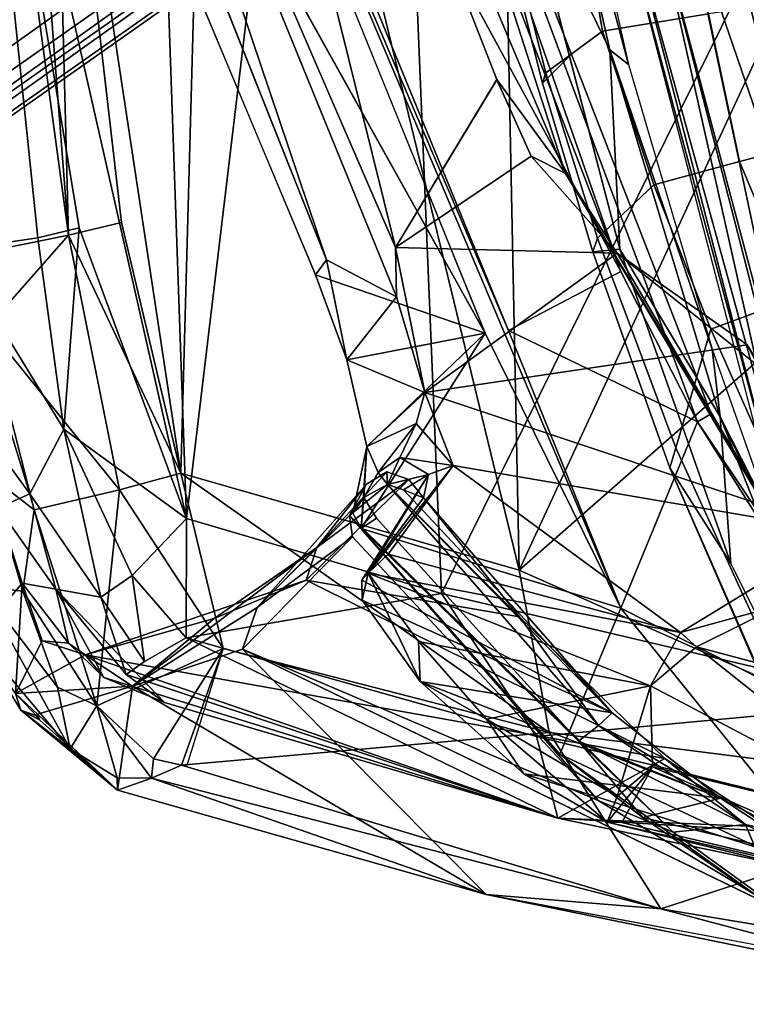
# Model space of a CAD drawing. Units: inches. Extents: x -12.8 to 13.9, y -13.8 to 13.8.
# Drawn here: x -7.8 to -5.9, y -8.7 to -6.1 of the extents above; entities that cross this region are included whole.
import ezdxf

# ---------------------------------------------------------------- set-up
doc = ezdxf.new("R2010")
doc.units = ezdxf.units.IN
doc.header["$MEASUREMENT"] = 0
for name, color, linetype in [('SEAT-BACK', 5, 'Continuous'), ('SEAT-BASE', 5, 'Continuous'), ('SEAT-FABRIC', 5, 'Continuous'), ('SEAT-FRAME', 5, 'Continuous')]:
    doc.layers.add(name, color=color, linetype=linetype)

msp = doc.modelspace()

# ---------------------------------------------------------------- linework, layer by layer
at = {"layer": 'SEAT-BACK'}
for points in [[(-7.9826, -2.7207, 39.0576), (-8.2208, -2.6652, 39.4657), (-7.6738, -6.6995, 39.0339)], [(-7.8925, -6.744, 39.3651), (-7.6738, -6.6995, 39.0339), (-8.2208, -2.6652, 39.4657)], [(-7.7163, -5.0747, 38.6987), (-7.9826, -2.7207, 39.0576), (-7.6738, -6.6995, 39.0339)], [(-6.6562, -3.0417, 16.092), (-5.4921, -5.8664, 17.3602), (-5.0967, -6.2396, 17.743)], [(-6.6562, -3.0417, 16.092), (-5.0967, -6.2396, 17.743), (-5.6449, -4.0298, 17.3223)], [(-7.9481, -4.8584, 38.9955), (-7.5125, -3.0671, 36.1724), (-7.3592, -7.4544, 37.8903)], [(-7.3592, -7.4544, 37.8903), (-7.5125, -3.0671, 36.1724), (-6.8597, -3.2855, 33.4686)], [(-6.6793, -7.6537, 35.4606), (-7.3592, -7.4544, 37.8903), (-6.8597, -3.2855, 33.4686)], [(-6.8597, -3.2855, 33.4686), (-5.4468, -5.1585, 29.448), (-6.6793, -7.6537, 35.4606)], [(-7.7163, -5.0747, 38.6987), (-7.3741, -7.3328, 38.3506), (-7.2888, -4.2303, 36.2546)], [(-7.3741, -7.3328, 38.3506), (-6.4726, -7.5912, 35.1476), (-7.2888, -4.2303, 36.2546)], [(-7.2888, -4.2303, 36.2546), (-6.4726, -7.5912, 35.1476), (-6.5392, -4.3242, 33.27)], [(-6.5392, -4.3242, 33.27), (-6.4726, -7.5912, 35.1476), (-5.2437, -4.9393, 29.0458)], [(-7.9778, -6.7393, 39.0874), (-7.9481, -4.8584, 38.9955), (-7.7556, -6.706, 38.9392)], [(-7.6453, -6.6799, 38.6244), (-7.7556, -6.706, 38.9392), (-7.9481, -4.8584, 38.9955)], [(-7.6453, -6.6799, 38.6244), (-7.9481, -4.8584, 38.9955), (-7.3592, -7.4544, 37.8903)], [(-5.2437, -4.9393, 29.0458), (-6.4726, -7.5912, 35.1476), (-5.1502, -6.4314, 29.8945)], [(-7.7163, -5.0747, 38.6987), (-7.532, -6.6657, 38.6502), (-7.3741, -7.3328, 38.3506)], [(-7.6738, -6.6995, 39.0339), (-7.5322, -6.6657, 38.6506), (-7.7163, -5.0747, 38.6987)], [(-6.6793, -7.6537, 35.4606), (-5.4468, -5.1585, 29.448), (-5.4476, -7.9433, 31.7609)], [(-6.4726, -7.5912, 35.1476), (-5.1393, -8.1837, 31.373), (-5.1502, -6.4314, 29.8945)], [(-7.7556, -6.706, 38.9392), (-7.6453, -6.6799, 38.6244), (-7.6857, -7.2158, 38.8478)], [(-7.6453, -6.6799, 38.6244), (-7.3592, -7.4544, 37.8903), (-7.6857, -7.2158, 38.8478)], [(-7.6738, -6.6995, 39.0339), (-7.3741, -7.3328, 38.3506), (-7.532, -6.6657, 38.6502)], [(-7.7556, -6.706, 38.9392), (-7.6857, -7.2158, 38.8478), (-7.9778, -6.7393, 39.0874)], [(-7.8894, -6.9437, 39.3661), (-7.6738, -6.6995, 39.0339), (-7.8925, -6.744, 39.3651)], [(-7.8894, -6.9437, 39.3661), (-7.5378, -7.3778, 38.8147), (-7.6738, -6.6995, 39.0339)], [(-7.3741, -7.3328, 38.3506), (-7.6738, -6.6995, 39.0339), (-7.5378, -7.3778, 38.8147)], [(-7.7766, -7.3886, 38.8534), (-8.086, -6.9646, 39.1254), (-7.9778, -6.7393, 39.0874)], [(-7.6857, -7.2158, 38.8478), (-7.7766, -7.3886, 38.8534), (-7.9778, -6.7393, 39.0874)], [(-7.5378, -7.3778, 38.8147), (-7.8894, -6.9437, 39.3661), (-7.7648, -7.4308, 39.175)], [(-7.8862, -7.3378, 39.2578), (-7.7648, -7.4308, 39.175), (-7.8894, -6.9437, 39.3661)], [(-7.7766, -7.3886, 38.8534), (-7.8607, -7.4255, 38.8139), (-8.086, -6.9646, 39.1254)], [(-7.587, -7.664, 38.5484), (-7.7766, -7.3886, 38.8534), (-7.6857, -7.2158, 38.8478)], [(-7.587, -7.664, 38.5484), (-7.6857, -7.2158, 38.8478), (-7.5041, -7.6061, 38.3933)], [(-7.5041, -7.6061, 38.3933), (-7.6857, -7.2158, 38.8478), (-7.3592, -7.4544, 37.8903)], [(-6.8747, -7.5997, 33.3934), (-6.8218, -7.5494, 33.2211), (-6.6484, -7.3125, 31.8754)], [(-6.8747, -7.5997, 33.3934), (-6.6484, -7.3125, 31.8754), (-6.7138, -7.3371, 31.9329)], [(-6.0424, -7.7579, 33.3521), (-6.6484, -7.3125, 31.8754), (-6.8218, -7.5494, 33.2211)], [(-6.6484, -7.3125, 31.8754), (-6.0424, -7.7579, 33.3521), (-5.6053, -7.4917, 31.7204)], [(-7.7955, -7.6474, 39.0581), (-7.8862, -7.3378, 39.2578), (-7.9076, -7.6352, 39.0284)], [(-7.7955, -7.6474, 39.0581), (-7.7648, -7.4308, 39.175), (-7.8862, -7.3378, 39.2578)], [(-7.2617, -7.8004, 37.972), (-7.3741, -7.3328, 38.3506), (-7.5378, -7.3778, 38.8147)], [(-6.4726, -7.5912, 35.1476), (-7.3741, -7.3328, 38.3506), (-6.3924, -8.0242, 35.037)], [(-7.3741, -7.3328, 38.3506), (-7.2617, -7.8004, 37.972), (-6.3924, -8.0242, 35.037)], [(-6.8794, -7.3622, 31.9157), (-7.0115, -7.5311, 33.1428), (-6.8253, -7.3297, 31.9019)], [(-6.8253, -7.3297, 31.9019), (-7.0115, -7.5311, 33.1428), (-6.7667, -7.3504, 31.9427)], [(-6.7138, -7.3371, 31.9329), (-6.7279, -7.3991, 31.9368), (-6.8921, -7.6184, 33.2029)], [(-6.8921, -7.6184, 33.2029), (-6.8747, -7.5997, 33.3934), (-6.7138, -7.3371, 31.9329)], [(-6.9248, -7.4462, 31.8752), (-7.1705, -7.6909, 33.5186), (-6.8794, -7.3622, 31.9157)], [(-7.1705, -7.6909, 33.5186), (-7.0115, -7.5311, 33.1428), (-6.8794, -7.3622, 31.9157)], [(-7.0397, -7.6183, 33.7537), (-6.7667, -7.3504, 31.9427), (-7.0115, -7.5311, 33.1428)], [(-6.7667, -7.3504, 31.9427), (-7.0397, -7.6183, 33.7537), (-6.4713, -7.7159, 31.8334)], [(-7.7766, -7.3886, 38.8534), (-7.7071, -7.6426, 38.6069), (-7.8607, -7.4255, 38.8139)], [(-7.7766, -7.3886, 38.8534), (-7.587, -7.664, 38.5484), (-7.7071, -7.6426, 38.6069)], [(-7.7648, -7.4308, 39.175), (-7.5983, -7.953, 38.7033), (-7.5378, -7.3778, 38.8147)], [(-7.5378, -7.3778, 38.8147), (-7.5983, -7.953, 38.7033), (-7.2617, -7.8004, 37.972)], [(-6.7279, -7.3991, 31.9368), (-6.2243, -7.9719, 31.7908), (-6.8921, -7.6184, 33.2029)], [(-7.7973, -7.6267, 38.5715), (-7.9194, -7.7707, 38.589), (-7.8607, -7.4255, 38.8139)], [(-7.7071, -7.6426, 38.6069), (-7.7973, -7.6267, 38.5715), (-7.8607, -7.4255, 38.8139)], [(-7.5983, -7.953, 38.7033), (-7.7648, -7.4308, 39.175), (-7.7955, -7.6474, 39.0581)], [(-6.9171, -7.5024, 31.9187), (-7.1705, -7.6909, 33.5186), (-6.9248, -7.4462, 31.8752)], [(-7.3592, -7.4544, 37.8903), (-7.3601, -7.7716, 37.9056), (-7.5041, -7.6061, 38.3933)], [(-7.3592, -7.4544, 37.8903), (-6.6793, -7.6537, 35.4606), (-7.3601, -7.7716, 37.9056)], [(-5.7758, -7.6851, 32.5383), (-5.6053, -7.4917, 31.7204), (-6.0424, -7.7579, 33.3521)], [(-7.2102, -7.8018, 33.973), (-6.9171, -7.5024, 31.9187), (-6.2618, -8.2054, 31.7683)], [(-7.1705, -7.6909, 33.5186), (-6.9171, -7.5024, 31.9187), (-7.2102, -7.8018, 33.973)], [(-7.503, -7.901, 36.0508), (-7.2856, -7.7208, 35.2228), (-7.0115, -7.5311, 33.1428)], [(-7.0115, -7.5311, 33.1428), (-7.1705, -7.6909, 33.5186), (-7.503, -7.901, 36.0508)], [(-7.0115, -7.5311, 33.1428), (-7.2856, -7.7208, 35.2228), (-7.0397, -7.6183, 33.7537)], [(-6.8747, -7.5997, 33.3934), (-6.0424, -7.7579, 33.3521), (-6.8218, -7.5494, 33.2211)], [(-7.5041, -7.6061, 38.3933), (-7.4708, -7.8348, 38.1752), (-7.587, -7.664, 38.5484)], [(-7.5041, -7.6061, 38.3933), (-7.3601, -7.7716, 37.9056), (-7.4708, -7.8348, 38.1752)], [(-6.8908, -7.6712, 33.3901), (-6.8747, -7.5997, 33.3934), (-6.8921, -7.6184, 33.2029)], [(-6.8908, -7.6712, 33.3901), (-6.7366, -7.8884, 33.6715), (-6.8747, -7.5997, 33.3934)], [(-6.7412, -7.7818, 33.6481), (-6.8747, -7.5997, 33.3934), (-6.7366, -7.8884, 33.6715)], [(-6.7412, -7.7818, 33.6481), (-6.1226, -7.8997, 33.6969), (-6.8747, -7.5997, 33.3934)], [(-6.0424, -7.7579, 33.3521), (-6.8747, -7.5997, 33.3934), (-6.1226, -7.8997, 33.6969)], [(-6.4726, -7.5912, 35.1476), (-6.3924, -8.0242, 35.037), (-5.1393, -8.1837, 31.373)], [(-7.8145, -7.9198, 38.1538), (-7.9194, -7.7707, 38.589), (-7.7973, -7.6267, 38.5715)], [(-7.7436, -7.7798, 38.2688), (-7.8145, -7.9198, 38.1538), (-7.7973, -7.6267, 38.5715)], [(-7.6732, -7.7863, 38.3051), (-7.7973, -7.6267, 38.5715), (-7.7071, -7.6426, 38.6069)], [(-7.7973, -7.6267, 38.5715), (-7.6732, -7.7863, 38.3051), (-7.7436, -7.7798, 38.2688)], [(-7.6292, -7.8176, 37.7407), (-7.0397, -7.6183, 33.7537), (-7.2856, -7.7208, 35.2228)], [(-7.6292, -7.8176, 37.7407), (-6.0848, -8.093, 31.7377), (-7.0397, -7.6183, 33.7537)], [(-6.0848, -8.093, 31.7377), (-6.4713, -7.7159, 31.8334), (-7.0397, -7.6183, 33.7537)], [(-6.8921, -7.6184, 33.2029), (-6.2243, -7.9719, 31.7908), (-6.8908, -7.6712, 33.3901)], [(-7.9076, -7.6352, 39.0284), (-7.9194, -7.7707, 38.589), (-7.6691, -8.0672, 38.4715)], [(-7.7027, -7.9032, 38.7948), (-7.7955, -7.6474, 39.0581), (-7.9076, -7.6352, 39.0284)], [(-7.6691, -8.0672, 38.4715), (-7.7027, -7.9032, 38.7948), (-7.9076, -7.6352, 39.0284)], [(-7.7027, -7.9032, 38.7948), (-7.5983, -7.953, 38.7033), (-7.7955, -7.6474, 39.0581)], [(-7.4176, -7.944, 37.7073), (-7.5794, -7.8774, 38.1741), (-7.7071, -7.6426, 38.6069)], [(-7.7071, -7.6426, 38.6069), (-7.5794, -7.8774, 38.1741), (-7.6732, -7.7863, 38.3051)], [(-7.5196, -7.87, 38.192), (-7.7071, -7.6426, 38.6069), (-7.587, -7.664, 38.5484)], [(-7.4176, -7.944, 37.7073), (-7.7071, -7.6426, 38.6069), (-7.5196, -7.87, 38.192)], [(-7.3601, -7.7716, 37.9056), (-6.6793, -7.6537, 35.4606), (-6.4261, -8.0351, 34.7833)], [(-5.4476, -7.9433, 31.7609), (-6.4261, -8.0351, 34.7833), (-6.6793, -7.6537, 35.4606)], [(-7.4708, -7.8348, 38.1752), (-7.5196, -7.87, 38.192), (-7.587, -7.664, 38.5484)], [(-6.8908, -7.6712, 33.3901), (-6.2243, -7.9719, 31.7908), (-6.7366, -7.8884, 33.6715)], [(-6.0424, -7.7579, 33.3521), (-6, -7.7957, 33.3654), (-5.7758, -7.6851, 32.5383)], [(-5.4476, -7.9433, 31.7609), (-5.7758, -7.6851, 32.5383), (-6, -7.7957, 33.3654)], [(-7.1705, -7.6909, 33.5186), (-7.2102, -7.8018, 33.973), (-7.503, -7.901, 36.0508)], [(-7.6292, -7.8176, 37.7407), (-7.2856, -7.7208, 35.2228), (-7.503, -7.901, 36.0508)], [(-6, -7.7957, 33.3654), (-6.0424, -7.7579, 33.3521), (-6.1226, -7.8997, 33.6969)], [(-7.8145, -7.9198, 38.1538), (-7.8006, -7.9648, 38.202), (-7.9194, -7.7707, 38.589)], [(-7.8006, -7.9648, 38.202), (-7.6691, -8.0672, 38.4715), (-7.9194, -7.7707, 38.589)], [(-7.8145, -7.9198, 38.1538), (-7.7436, -7.7798, 38.2688), (-7.6292, -7.8176, 37.7407)], [(-7.7436, -7.7798, 38.2688), (-7.6732, -7.7863, 38.3051), (-7.6292, -7.8176, 37.7407)], [(-7.5794, -7.8774, 38.1741), (-7.6292, -7.8176, 37.7407), (-7.6732, -7.7863, 38.3051)], [(-7.3601, -7.7716, 37.9056), (-6.4261, -8.0351, 34.7833), (-6.3691, -8.2524, 34.3301)], [(-6.1226, -7.8997, 33.6969), (-6.7412, -7.7818, 33.6481), (-6.5599, -7.9884, 33.8105)], [(-6.5599, -7.9884, 33.8105), (-6.7412, -7.7818, 33.6481), (-6.7366, -7.8884, 33.6715)], [(-7.5983, -7.953, 38.7033), (-7.4468, -8.0942, 38.2863), (-7.2617, -7.8004, 37.972)], [(-7.2102, -7.8018, 33.973), (-6.5609, -8.4561, 34.8444), (-7.503, -7.901, 36.0508)], [(-7.4468, -8.0942, 38.2863), (-7.3726, -8.1115, 38.0237), (-7.2617, -7.8004, 37.972)], [(-7.3583, -8.1117, 38.0299), (-7.3726, -8.1115, 38.0237), (-7.2617, -7.8004, 37.972)], [(-6.3924, -8.0242, 35.037), (-7.2617, -7.8004, 37.972), (-7.3726, -8.1115, 38.0237)], [(-6.2618, -8.2054, 31.7683), (-5.7739, -8.4985, 31.4592), (-7.2102, -7.8018, 33.973)], [(-6.1226, -7.8997, 33.6969), (-5.3734, -8.294, 31.6869), (-6, -7.7957, 33.3654)], [(-6, -7.7957, 33.3654), (-5.3734, -8.294, 31.6869), (-5.4489, -7.9425, 31.7619)], [(-7.503, -7.901, 36.0508), (-7.8145, -7.9198, 38.1538), (-7.6292, -7.8176, 37.7407)], [(-6.3691, -8.2524, 34.3301), (-7.6292, -7.8176, 37.7407), (-7.5794, -7.8774, 38.1741)], [(-6.0848, -8.093, 31.7377), (-7.6292, -7.8176, 37.7407), (-6.3691, -8.2524, 34.3301)], [(-6.3691, -8.2524, 34.3301), (-7.5794, -7.8774, 38.1741), (-7.4176, -7.944, 37.7073)], [(-7.5196, -7.87, 38.192), (-6.3691, -8.2524, 34.3301), (-7.4176, -7.944, 37.7073)], [(-5.9362, -8.1991, 31.6768), (-6.7366, -7.8884, 33.6715), (-6.2243, -7.9719, 31.7908)], [(-6.7366, -7.8884, 33.6715), (-6.4601, -8.1345, 33.824), (-6.5599, -7.9884, 33.8105)], [(-6.4601, -8.1345, 33.824), (-6.7366, -7.8884, 33.6715), (-5.9362, -8.1991, 31.6768)], [(-7.7557, -7.9754, 37.8701), (-7.8145, -7.9198, 38.1538), (-7.503, -7.901, 36.0508)], [(-7.8145, -7.9198, 38.1538), (-7.7588, -7.98, 37.9248), (-7.8006, -7.9648, 38.202)], [(-7.7588, -7.98, 37.9248), (-7.8145, -7.9198, 38.1538), (-7.7557, -7.9754, 37.8701)], [(-7.503, -7.901, 36.0508), (-7.5429, -8.1779, 37.987), (-7.7557, -7.9754, 37.8701)], [(-7.6691, -8.0672, 38.4715), (-7.5983, -7.953, 38.7033), (-7.7027, -7.9032, 38.7948)], [(-7.5429, -8.1779, 37.987), (-7.503, -7.901, 36.0508), (-6.5609, -8.4561, 34.8444)], [(-6.1226, -7.8997, 33.6969), (-6.5599, -7.9884, 33.8105), (-6.2114, -8.1945, 33.9461)], [(-6.2114, -8.1945, 33.9461), (-6.1171, -8.1159, 33.8434), (-6.1226, -7.8997, 33.6969)], [(-6.1226, -7.8997, 33.6969), (-6.1171, -8.1159, 33.8434), (-5.3734, -8.294, 31.6869)], [(-6.4261, -8.0351, 34.7833), (-5.4476, -7.9433, 31.7609), (-5.3734, -8.294, 31.6869)], [(-7.8006, -7.9648, 38.202), (-7.7505, -7.9906, 37.9261), (-7.5429, -8.1779, 37.987)], [(-7.8006, -7.9648, 38.202), (-7.7588, -7.98, 37.9248), (-7.7515, -7.9893, 37.926)], [(-7.8006, -7.9648, 38.202), (-7.5429, -8.1779, 37.987), (-7.6691, -8.0672, 38.4715)], [(-7.5434, -8.145, 38.2691), (-7.5983, -7.953, 38.7033), (-7.6691, -8.0672, 38.4715)], [(-7.4526, -8.1461, 38.2038), (-7.5983, -7.953, 38.7033), (-7.5434, -8.145, 38.2691)], [(-7.4526, -8.1461, 38.2038), (-7.4468, -8.0942, 38.2863), (-7.5983, -7.953, 38.7033)], [(-7.7557, -7.9754, 37.8701), (-7.7505, -7.9906, 37.9261), (-7.7588, -7.98, 37.9248)], [(-7.7557, -7.9754, 37.8701), (-7.5429, -8.1779, 37.987), (-7.5615, -8.1597, 37.9987)], [(-7.5615, -8.1597, 37.9987), (-7.7505, -7.9906, 37.9261), (-7.7557, -7.9754, 37.8701)], [(-6.2114, -8.1945, 33.9461), (-6.5599, -7.9884, 33.8105), (-6.2382, -8.263, 33.941)], [(-6.2382, -8.263, 33.941), (-6.5599, -7.9884, 33.8105), (-6.4601, -8.1345, 33.824)], [(-7.3726, -8.1115, 38.0237), (-6.0947, -8.4941, 33.9077), (-6.3924, -8.0242, 35.037)], [(-6.0947, -8.4941, 33.9077), (-5.1393, -8.1837, 31.373), (-6.3924, -8.0242, 35.037)], [(-5.3734, -8.294, 31.6869), (-6.3691, -8.2524, 34.3301), (-6.4261, -8.0351, 34.7833)], [(-7.5434, -8.145, 38.2691), (-7.6691, -8.0672, 38.4715), (-7.5429, -8.1779, 37.987)], [(-7.4526, -8.1461, 38.2038), (-7.3726, -8.1115, 38.0237), (-7.4468, -8.0942, 38.2863)], [(-6.3691, -8.2524, 34.3301), (-5.7859, -8.2889, 31.6451), (-6.0848, -8.093, 31.7377)], [(-7.3726, -8.1115, 38.0237), (-7.4526, -8.1461, 38.2038), (-6.0947, -8.4941, 33.9077)], [(-6.1994, -8.2635, 33.9046), (-6.1171, -8.1159, 33.8434), (-6.2382, -8.263, 33.941)], [(-6.2382, -8.263, 33.941), (-6.1171, -8.1159, 33.8434), (-6.2114, -8.1945, 33.9461)], [(-6.1171, -8.1159, 33.8434), (-6.1994, -8.2635, 33.9046), (-5.3084, -8.4745, 31.3436)], [(-5.3084, -8.4745, 31.3436), (-5.3734, -8.294, 31.6869), (-6.1171, -8.1159, 33.8434)], [(-7.4526, -8.1461, 38.2038), (-7.5434, -8.145, 38.2691), (-7.5429, -8.1779, 37.987)], [(-6.5609, -8.4561, 34.8444), (-7.4526, -8.1461, 38.2038), (-7.5429, -8.1779, 37.987)], [(-7.4526, -8.1461, 38.2038), (-6.5609, -8.4561, 34.8444), (-6.0947, -8.4941, 33.9077)], [(-6.2382, -8.263, 33.941), (-6.4601, -8.1345, 33.824), (-5.4372, -8.4572, 31.4433)], [(-5.4372, -8.4572, 31.4433), (-6.4601, -8.1345, 33.824), (-5.9362, -8.1991, 31.6768)], [(-4.5735, -8.7482, 29.8279), (-5.1393, -8.1837, 31.373), (-6.0947, -8.4941, 33.9077)], [(-5.3084, -8.4745, 31.3436), (-6.3691, -8.2524, 34.3301), (-5.3734, -8.294, 31.6869)], [(-6.3691, -8.2524, 34.3301), (-5.3084, -8.4745, 31.3436), (-5.7859, -8.2889, 31.6451)], [(-6.1994, -8.2635, 33.9046), (-6.2382, -8.263, 33.941), (-5.3084, -8.4745, 31.3436)], [(-6.2382, -8.263, 33.941), (-5.4372, -8.4572, 31.4433), (-5.3084, -8.4745, 31.3436)], [(-5.156, -8.7421, 31.0912), (-6.0947, -8.4941, 33.9077), (-6.5609, -8.4561, 34.8444)], [(-6.5609, -8.4561, 34.8444), (-5.3458, -8.6825, 31.0169), (-5.156, -8.7421, 31.0912)], [(-4.5735, -8.7482, 29.8279), (-6.0947, -8.4941, 33.9077), (-5.156, -8.7421, 31.0912)]]:
    msp.add_3dface(points, dxfattribs=at)
for points, invisible_edges in [([(-6.3691, -8.2524, 34.3301), (-7.4708, -7.8348, 38.1752), (-7.3601, -7.7716, 37.9056)], 1), ([(-5.7739, -8.4985, 31.4592), (-6.5609, -8.4561, 34.8444), (-7.2102, -7.8018, 33.973)], 1), ([(-7.5196, -7.87, 38.192), (-7.4708, -7.8348, 38.1752), (-6.3691, -8.2524, 34.3301)], 2), ([(-5.3458, -8.6825, 31.0169), (-6.5609, -8.4561, 34.8444), (-5.7739, -8.4985, 31.4592)], 2)]:
    msp.add_3dface(points, dxfattribs=dict(at, invisible_edges=invisible_edges))
at = {"layer": 'SEAT-BASE'}
for points in [[(-1.9262, -0.6626, 6.3614), (-2.063, -0.6573, 4.6526), (-10.6176, -7.0684, 3.3006), (-11.1538, -7.4879, 3.7114)], [(-1.9196, -0.6978, 6.4342), (-1.9262, -0.6626, 6.3614), (-11.1538, -7.4879, 3.7114), (-11.1474, -7.5234, 3.7894)], [(-10.6176, -7.0684, 3.3006), (-2.063, -0.6573, 4.6526), (-2.0458, -0.6567, 4.6016), (-10.6005, -7.0678, 3.2497)], [(-2.0099, -0.6887, 4.5552), (-10.5287, -7.0663, 3.2069), (-10.6005, -7.0678, 3.2497), (-2.0458, -0.6567, 4.6016)], [(-1.8813, -0.7597, 6.4698), (-1.9196, -0.6978, 6.4342), (-11.1474, -7.5234, 3.7894), (-11.1113, -7.6077, 3.8188)], [(-2.0099, -0.6887, 4.5552), (-1.9863, -0.7172, 4.5405), (-10.4021, -7.0258, 3.2151), (-10.5287, -7.0663, 3.2069)], [(-9.8993, -7.7179, 3.2151), (-10.4021, -7.0258, 3.2151), (-1.9863, -0.7172, 4.5405), (-1.2959, -1.6674, 4.5405)], [(-1.8813, -0.7597, 6.4698), (-11.1113, -7.6077, 3.8188), (-10.8902, -7.9121, 3.8188), (-1.5925, -1.1571, 6.4973)], [(-10.669, -8.2165, 3.8188), (-1.3038, -1.5544, 6.4698), (-1.5925, -1.1571, 6.4973), (-10.8902, -7.9121, 3.8188)], [(-1.2568, -1.61, 6.4342), (-1.3038, -1.5544, 6.4698), (-10.669, -8.2165, 3.8188), (-10.5999, -8.277, 3.7894)], [(-10.5768, -8.2985, 3.7114), (-1.2254, -1.6272, 6.3614), (-1.2568, -1.61, 6.4342), (-10.5999, -8.277, 3.7894)], [(-10.5768, -8.2985, 3.7114), (-10.0035, -7.9137, 3.3006), (-1.2626, -1.7589, 4.6526), (-1.2254, -1.6272, 6.3614)], [(-9.9712, -7.8279, 3.2079), (-9.8993, -7.7179, 3.2151), (-1.2959, -1.6674, 4.5405), (-1.2761, -1.6987, 4.5552)], [(-1.2568, -1.7428, 4.6016), (-9.9976, -7.8976, 3.2497), (-9.9712, -7.8279, 3.2079), (-1.2761, -1.6987, 4.5552)], [(-9.9976, -7.8976, 3.2497), (-1.2568, -1.7428, 4.6016), (-1.2626, -1.7589, 4.6526), (-10.0035, -7.9137, 3.3006)]]:
    msp.add_3dface(points, dxfattribs=at)
at = {"layer": 'SEAT-FABRIC'}
for points in [[(-6.4575, -5.2067, 14.8036), (-6.4464, -5.0577, 15.2546), (-6.1811, -6.2447, 15.3478)], [(-6.4575, -5.2067, 14.8036), (-6.2308, -6.2053, 14.8781), (-6.4722, -5.7087, 14.8204)], [(-6.1811, -6.2447, 15.3478), (-6.2308, -6.2053, 14.8781), (-6.4575, -5.2067, 14.8036)], [(-6.4013, -6.267, 15.543), (-6.548, -5.6881, 15.4447), (-6.5576, -5.7087, 15.3156), (-6.4108, -6.2942, 15.4122)], [(-6.548, -5.6881, 15.4447), (-6.4013, -6.267, 15.543), (-6.2502, -6.1555, 15.8858), (-6.3268, -5.7087, 15.878)], [(-6.5576, -5.7087, 15.3156), (-6.4722, -5.7087, 14.8204), (-6.3381, -6.2225, 14.8659), (-6.4108, -6.2942, 15.4122)], [(-6.2308, -6.2053, 14.8781), (-6.204, -6.7364, 14.9114), (-6.4722, -5.7087, 14.8204)], [(-6.0339, -5.7087, 16.259), (-6.3268, -5.7087, 15.878), (-6.2502, -6.1555, 15.8858), (-5.968, -6.1091, 16.2696)], [(-5.968, -6.1091, 16.2696), (-5.8851, -6.5033, 16.2968), (-5.6021, -6.4297, 16.582), (-5.6424, -6.0617, 16.5643)], [(-5.968, -6.1091, 16.2696), (-6.2502, -6.1555, 15.8858), (-6.1133, -6.5652, 15.9715), (-5.8851, -6.5033, 16.2968)], [(-6.4013, -6.267, 15.543), (-6.2642, -6.7074, 15.647), (-6.1133, -6.5652, 15.9715), (-6.2502, -6.1555, 15.8858)], [(-5.9371, -7.1829, 14.9823), (-6.204, -6.7364, 14.9114), (-6.2308, -6.2053, 14.8781)], [(-5.9586, -7.003, 15.4147), (-6.2308, -6.2053, 14.8781), (-6.1811, -6.2447, 15.3478)], [(-6.2308, -6.2053, 14.8781), (-5.9586, -7.003, 15.4147), (-5.9371, -7.1829, 14.9823)], [(-6.2765, -6.7439, 15.5089), (-6.4108, -6.2942, 15.4122), (-6.3381, -6.2225, 14.8659), (-6.204, -6.7364, 14.9114)], [(-6.4013, -6.267, 15.543), (-6.4108, -6.2942, 15.4122), (-6.2765, -6.7439, 15.5089), (-6.2642, -6.7074, 15.647)], [(-5.6021, -6.4297, 16.582), (-5.8851, -6.5033, 16.2968), (-5.7332, -6.8648, 16.3887), (-5.4574, -6.7622, 16.6688)], [(-6.1133, -6.5652, 15.9715), (-5.9622, -6.95, 16.0701), (-5.7332, -6.8648, 16.3887), (-5.8851, -6.5033, 16.2968)], [(-6.1133, -6.5652, 15.9715), (-6.2642, -6.7074, 15.647), (-6.0548, -7.2653, 15.818), (-5.9622, -6.95, 16.0701)], [(-6.0548, -7.2653, 15.818), (-6.2642, -6.7074, 15.647), (-6.2765, -6.7439, 15.5089), (-6.0714, -7.3189, 15.671)], [(-6.2765, -6.7439, 15.5089), (-6.204, -6.7364, 14.9114), (-5.9088, -7.5739, 15.0161), (-6.0714, -7.3189, 15.671)], [(-5.9088, -7.5739, 15.0161), (-6.204, -6.7364, 14.9114), (-5.9371, -7.1829, 14.9823)], [(-5.9622, -6.95, 16.0701), (-5.8, -7.3143, 16.1861), (-5.5697, -7.2055, 16.4947), (-5.7332, -6.8648, 16.3887)], [(-5.8, -7.3143, 16.1861), (-5.9622, -6.95, 16.0701), (-6.0548, -7.2653, 15.818), (-5.8252, -7.769, 16.0248)], [(-5.9371, -7.1829, 14.9823), (-5.9586, -7.003, 15.4147), (-5.7976, -7.4571, 15.458)], [(-5.9371, -7.1829, 14.9823), (-5.7976, -7.4571, 15.458), (-5.6636, -7.7598, 15.4887)], [(-5.6636, -7.7598, 15.4887), (-5.7471, -7.6626, 15.0489), (-5.9371, -7.1829, 14.9823)], [(-6.0548, -7.2653, 15.818), (-6.0714, -7.3189, 15.671), (-5.8128, -7.9066, 15.9214), (-5.8252, -7.769, 16.0248)], [(-5.8437, -7.8416, 15.8679), (-6.0714, -7.3189, 15.671), (-5.9088, -7.5739, 15.0161), (-5.6917, -8.0077, 15.0853)], [(-6.0714, -7.3189, 15.671), (-5.8437, -7.8416, 15.8679), (-5.8128, -7.9066, 15.9214)]]:
    msp.add_3dface(points, dxfattribs=at)
for points, invisible_edges in [([(-5.9088, -7.5739, 15.0161), (-5.9371, -7.1829, 14.9823), (-5.7471, -7.6626, 15.0489)], 12), ([(-5.6917, -8.0077, 15.0853), (-5.9088, -7.5739, 15.0161), (-5.7471, -7.6626, 15.0489)], 14)]:
    msp.add_3dface(points, dxfattribs=dict(at, invisible_edges=invisible_edges))
at = {"layer": 'SEAT-FRAME'}
for points, invisible_edges in [([(-8.1141, -4.179, 29.6046), (-6.9863, -6.7651, 30.8437), (-8.8563, -2.0565, 28.8128)], 1), ([(-6.5635, -6.9605, 29.532), (-8.1141, -4.179, 29.6046), (-7.7481, -4.0371, 27.8622)], 2), ([(-6.9863, -6.7651, 30.8437), (-8.1141, -4.179, 29.6046), (-7.0157, -6.8048, 30.7654)], 1), ([(-6.8235, -7.3634, 31.8774), (-6.9248, -7.4462, 31.8752), (-6.8253, -7.3297, 31.9019)], 2), ([(-6.8253, -7.3297, 31.9019), (-6.9248, -7.4462, 31.8752), (-6.8794, -7.3622, 31.9157)], 1), ([(-6.9248, -7.4462, 31.8752), (-6.8864, -7.3979, 31.8619), (-6.8529, -7.453, 31.8617)], 12), ([(-6.8529, -7.453, 31.8617), (-6.3142, -8.0469, 31.7392), (-6.9248, -7.4462, 31.8752)], 12), ([(-6.3142, -8.0469, 31.7392), (-6.894, -7.4807, 31.8327), (-6.3646, -8.0816, 31.6794)], 12), ([(-6.3646, -8.0816, 31.6794), (-6.1427, -8.2509, 31.6614), (-6.3142, -8.0469, 31.7392)], 12)]:
    msp.add_3dface(points, dxfattribs=dict(at, invisible_edges=invisible_edges))
for points in [[(-8.8563, -2.0565, 28.8128), (-6.9863, -6.7651, 30.8437), (-7.6858, -4.6893, 29.9679)], [(-7.575, -3.6187, 28.4125), (-7.6858, -4.6893, 29.9679), (-6.8021, -6.732, 30.8613)], [(-7.575, -3.6187, 28.4125), (-6.532, -6.2842, 29.8982), (-6.3494, -6.5351, 29.8574)], [(-7.575, -3.6187, 28.4125), (-6.3494, -6.5351, 29.8574), (-7.0319, -4.4189, 27.8644)], [(-6.532, -6.2842, 29.8982), (-7.575, -3.6187, 28.4125), (-6.8021, -6.732, 30.8613)], [(-7.6804, -4.0786, 27.8424), (-6.5006, -6.9528, 29.4539), (-7.7481, -4.0371, 27.8622)], [(-6.5006, -6.9528, 29.4539), (-6.2013, -7.6926, 29.8942), (-7.7481, -4.0371, 27.8622)], [(-6.2013, -7.6926, 29.8942), (-6.5635, -6.9605, 29.532), (-7.7481, -4.0371, 27.8622)], [(-7.6804, -4.0786, 27.8424), (-6.202, -6.796, 29.2204), (-6.5006, -6.9528, 29.4539)], [(-6.202, -6.796, 29.2204), (-7.6804, -4.0786, 27.8424), (-6.992, -4.7429, 28.0314)], [(-6.5635, -6.9605, 29.532), (-7.0157, -6.8048, 30.7654), (-8.1141, -4.179, 29.6046)], [(-5.9974, -7.1963, 29.4502), (-7.0319, -4.4189, 27.8644), (-5.961, -7.1751, 29.4965)], [(-5.9974, -7.1963, 29.4502), (-6.202, -6.796, 29.2204), (-7.0319, -4.4189, 27.8644)], [(-6.992, -4.7429, 28.0314), (-7.0319, -4.4189, 27.8644), (-6.202, -6.796, 29.2204)], [(-5.961, -7.1751, 29.4965), (-7.0319, -4.4189, 27.8644), (-6.3494, -6.5351, 29.8574)], [(-6.7995, -6.8636, 30.9723), (-6.8021, -6.732, 30.8613), (-7.6858, -4.6893, 29.9679)], [(-6.7995, -6.8636, 30.9723), (-7.6858, -4.6893, 29.9679), (-6.9863, -6.7651, 30.8437)], [(-5.636, -5.0341, 15.1518), (-5.3343, -6.363, 15.2489), (-6.0081, -5.1889, 15.1586)], [(-6.0081, -5.1889, 15.1586), (-5.4792, -7.3793, 15.3507), (-5.9509, -5.7122, 15.1848)], [(-6.0081, -5.1889, 15.1586), (-5.3343, -6.363, 15.2489), (-5.4792, -7.3793, 15.3507)], [(-5.6338, -6.9768, 15.3002), (-6.0313, -5.8178, 15.122), (-5.9509, -5.7122, 15.1848)], [(-5.4792, -7.3793, 15.3507), (-5.6338, -6.9768, 15.3002), (-5.9509, -5.7122, 15.1848)], [(-6.1076, -5.8465, 15.1005), (-6.0313, -5.8178, 15.122), (-5.7013, -7.3747, 15.2467)], [(-5.6338, -6.9768, 15.3002), (-5.7013, -7.3747, 15.2467), (-6.0313, -5.8178, 15.122)], [(-5.7784, -7.3119, 15.2563), (-6.1767, -5.8671, 15.1466), (-6.1076, -5.8465, 15.1005)], [(-5.7141, -7.379, 15.2489), (-6.1076, -5.8465, 15.1005), (-5.7013, -7.3747, 15.2467)], [(-5.7141, -7.379, 15.2489), (-5.7784, -7.3119, 15.2563), (-6.1076, -5.8465, 15.1005)], [(-6.1767, -5.8671, 15.1466), (-5.8028, -7.3172, 15.2885), (-6.1798, -5.9163, 15.2556)], [(-6.1767, -5.8671, 15.1466), (-5.7784, -7.3119, 15.2563), (-5.8028, -7.3172, 15.2885)], [(-5.8319, -7.256, 15.3816), (-6.1798, -5.9163, 15.2556), (-5.8028, -7.3172, 15.2885)], [(-6.4403, -6.4891, 30.0111), (-6.5317, -6.2849, 29.8986), (-6.8021, -6.732, 30.8613)], [(-6.4403, -6.4891, 30.0111), (-6.3494, -6.5351, 29.8574), (-6.532, -6.2842, 29.8982)], [(-6.8021, -6.732, 30.8613), (-6.2117, -6.747, 30.0646), (-6.4403, -6.4891, 30.0111)], [(-6.3494, -6.5351, 29.8574), (-6.4403, -6.4891, 30.0111), (-6.2117, -6.747, 30.0646)], [(-5.5844, -7.8105, 29.8451), (-5.961, -7.1751, 29.4965), (-6.3494, -6.5351, 29.8574)], [(-5.5844, -7.8105, 29.8451), (-6.3494, -6.5351, 29.8574), (-6.2117, -6.747, 30.0646)], [(-6.8021, -6.732, 30.8613), (-6.7995, -6.8636, 30.9723), (-6.7242, -7.1184, 31.3034)], [(-6.8021, -6.732, 30.8613), (-6.7242, -7.1184, 31.3034), (-6.2117, -6.747, 30.0646)], [(-6.9863, -6.7651, 30.8437), (-7.0157, -6.8048, 30.7654), (-6.9318, -7.031, 30.9802)], [(-6.9863, -6.7651, 30.8437), (-6.9318, -7.031, 30.9802), (-6.7995, -6.8636, 30.9723)], [(-6.7242, -7.1184, 31.3034), (-5.8649, -6.9915, 30.2307), (-6.2117, -6.747, 30.0646)], [(-6.2117, -6.747, 30.0646), (-5.8649, -6.9915, 30.2307), (-5.8249, -7.0561, 30.1669)], [(-5.8249, -7.0561, 30.1669), (-5.5844, -7.8105, 29.8451), (-6.2117, -6.747, 30.0646)], [(-6.5635, -6.9605, 29.532), (-6.9318, -7.031, 30.9802), (-7.0157, -6.8048, 30.7654)], [(-6.5006, -6.9528, 29.4539), (-6.202, -6.796, 29.2204), (-5.9974, -7.1963, 29.4502)], [(-6.7242, -7.1184, 31.3034), (-6.7995, -6.8636, 30.9723), (-6.9318, -7.031, 30.9802)], [(-6.9318, -7.031, 30.9802), (-6.5635, -6.9605, 29.532), (-6.8785, -7.2623, 31.307)], [(-6.2013, -7.6926, 29.8942), (-6.894, -7.4807, 31.8327), (-6.5635, -6.9605, 29.532)], [(-6.8785, -7.2623, 31.307), (-6.5635, -6.9605, 29.532), (-6.894, -7.4807, 31.8327)], [(-5.9974, -7.1963, 29.4502), (-6.2013, -7.6926, 29.8942), (-6.5006, -6.9528, 29.4539)], [(-5.8649, -6.9915, 30.2307), (-6.7242, -7.1184, 31.3034), (-5.6053, -7.4917, 31.7204)], [(-6.7242, -7.1184, 31.3034), (-6.9318, -7.031, 30.9802), (-6.8785, -7.2623, 31.307)], [(-6.8785, -7.2623, 31.307), (-6.7472, -7.2012, 31.5212), (-6.7242, -7.1184, 31.3034)], [(-6.6484, -7.3125, 31.8754), (-6.7242, -7.1184, 31.3034), (-6.7472, -7.2012, 31.5212)], [(-6.7242, -7.1184, 31.3034), (-6.6484, -7.3125, 31.8754), (-5.6053, -7.4917, 31.7204)], [(-5.9974, -7.1963, 29.4502), (-5.961, -7.1751, 29.4965), (-5.5844, -7.8105, 29.8451)], [(-6.7472, -7.2012, 31.5212), (-6.8785, -7.2623, 31.307), (-6.8485, -7.3314, 31.8274)], [(-6.8485, -7.3314, 31.8274), (-6.7907, -7.2913, 31.8457), (-6.7472, -7.2012, 31.5212)], [(-6.7472, -7.2012, 31.5212), (-6.7907, -7.2913, 31.8457), (-6.6484, -7.3125, 31.8754)], [(-5.9974, -7.1963, 29.4502), (-5.4429, -8.0766, 29.9426), (-6.2013, -7.6926, 29.8942)], [(-5.9974, -7.1963, 29.4502), (-5.5844, -7.8105, 29.8451), (-5.4429, -8.0766, 29.9426)], [(-6.9162, -7.4401, 31.828), (-6.8785, -7.2623, 31.307), (-6.894, -7.4807, 31.8327)], [(-6.8864, -7.3979, 31.8619), (-6.8785, -7.2623, 31.307), (-6.9162, -7.4401, 31.828)], [(-6.8864, -7.3979, 31.8619), (-6.8485, -7.3314, 31.8274), (-6.8785, -7.2623, 31.307)], [(-6.8485, -7.3314, 31.8274), (-6.8235, -7.3634, 31.8774), (-6.7907, -7.2913, 31.8457)], [(-6.8235, -7.3634, 31.8774), (-6.7138, -7.3371, 31.9329), (-6.7907, -7.2913, 31.8457)], [(-6.6484, -7.3125, 31.8754), (-6.7907, -7.2913, 31.8457), (-6.7138, -7.3371, 31.9329)], [(-6.8864, -7.3979, 31.8619), (-6.8235, -7.3634, 31.8774), (-6.8485, -7.3314, 31.8274)], [(-6.8253, -7.3297, 31.9019), (-6.7667, -7.3504, 31.9427), (-6.8235, -7.3634, 31.8774)], [(-6.8235, -7.3634, 31.8774), (-6.7811, -7.3777, 31.8892), (-6.7138, -7.3371, 31.9329)], [(-6.7811, -7.3777, 31.8892), (-6.7279, -7.3991, 31.9368), (-6.7138, -7.3371, 31.9329)], [(-6.8235, -7.3634, 31.8774), (-6.8864, -7.3979, 31.8619), (-6.9248, -7.4462, 31.8752)], [(-6.8235, -7.3634, 31.8774), (-6.7667, -7.3504, 31.9427), (-6.4713, -7.7159, 31.8334)], [(-6.2615, -8.0051, 31.7482), (-6.2243, -7.9719, 31.7908), (-6.8235, -7.3634, 31.8774)], [(-6.2243, -7.9719, 31.7908), (-6.7811, -7.3777, 31.8892), (-6.8235, -7.3634, 31.8774)], [(-6.8235, -7.3634, 31.8774), (-6.4713, -7.7159, 31.8334), (-6.2615, -8.0051, 31.7482)], [(-6.7811, -7.3777, 31.8892), (-6.2243, -7.9719, 31.7908), (-6.7279, -7.3991, 31.9368)], [(-6.894, -7.4807, 31.8327), (-6.8864, -7.3979, 31.8619), (-6.9162, -7.4401, 31.828)], [(-6.894, -7.4807, 31.8327), (-6.8529, -7.453, 31.8617), (-6.8864, -7.3979, 31.8619)], [(-6.9248, -7.4462, 31.8752), (-6.0626, -8.29, 31.6528), (-6.2618, -8.2054, 31.7683)], [(-6.0626, -8.29, 31.6528), (-6.9248, -7.4462, 31.8752), (-6.3142, -8.0469, 31.7392)], [(-6.2618, -8.2054, 31.7683), (-6.9171, -7.5024, 31.9187), (-6.9248, -7.4462, 31.8752)], [(-6.3142, -8.0469, 31.7392), (-6.8529, -7.453, 31.8617), (-6.894, -7.4807, 31.8327)], [(-6.894, -7.4807, 31.8327), (-6.2013, -7.6926, 29.8942), (-6.3646, -8.0816, 31.6794)], [(-6.3646, -8.0816, 31.6794), (-6.2013, -7.6926, 29.8942), (-5.5959, -8.4436, 30.3168)], [(-6.2013, -7.6926, 29.8942), (-5.4429, -8.0766, 29.9426), (-5.5959, -8.4436, 30.3168)], [(-6.4713, -7.7159, 31.8334), (-6.0848, -8.093, 31.7377), (-6.2615, -8.0051, 31.7482)], [(-6.2615, -8.0051, 31.7482), (-5.9362, -8.1991, 31.6768), (-6.2243, -7.9719, 31.7908)], [(-6.3142, -8.0469, 31.7392), (-6.2615, -8.0051, 31.7482), (-5.8697, -8.2689, 31.6259)], [(-6.2615, -8.0051, 31.7482), (-6.3142, -8.0469, 31.7392), (-5.9362, -8.1991, 31.6768)], [(-6.0848, -8.093, 31.7377), (-5.8697, -8.2689, 31.6259), (-6.2615, -8.0051, 31.7482)], [(-6.3142, -8.0469, 31.7392), (-6.1427, -8.2509, 31.6614), (-5.9362, -8.1991, 31.6768)], [(-5.8697, -8.2689, 31.6259), (-6.0626, -8.29, 31.6528), (-6.3142, -8.0469, 31.7392)], [(-6.3646, -8.0816, 31.6794), (-5.8272, -8.4685, 31.4726), (-6.1427, -8.2509, 31.6614)], [(-5.8272, -8.4685, 31.4726), (-6.3646, -8.0816, 31.6794), (-5.5959, -8.4436, 30.3168)], [(-5.7859, -8.2889, 31.6451), (-5.8697, -8.2689, 31.6259), (-6.0848, -8.093, 31.7377)], [(-6.0626, -8.29, 31.6528), (-5.7739, -8.4985, 31.4592), (-6.2618, -8.2054, 31.7683)], [(-5.9362, -8.1991, 31.6768), (-6.1427, -8.2509, 31.6614), (-5.6905, -8.3591, 31.5185)], [(-5.9362, -8.1991, 31.6768), (-5.6905, -8.3591, 31.5185), (-5.4372, -8.4572, 31.4433)], [(-5.6905, -8.3591, 31.5185), (-6.1427, -8.2509, 31.6614), (-5.8272, -8.4685, 31.4726)], [(-5.8697, -8.2689, 31.6259), (-5.7739, -8.4985, 31.4592), (-6.0626, -8.29, 31.6528)], [(-5.4368, -8.4819, 31.2605), (-5.8697, -8.2689, 31.6259), (-5.7859, -8.2889, 31.6451)], [(-5.7739, -8.4985, 31.4592), (-5.8697, -8.2689, 31.6259), (-5.4368, -8.4819, 31.2605)]]:
    msp.add_3dface(points, dxfattribs=at)

doc.saveas('drawing.dxf')
